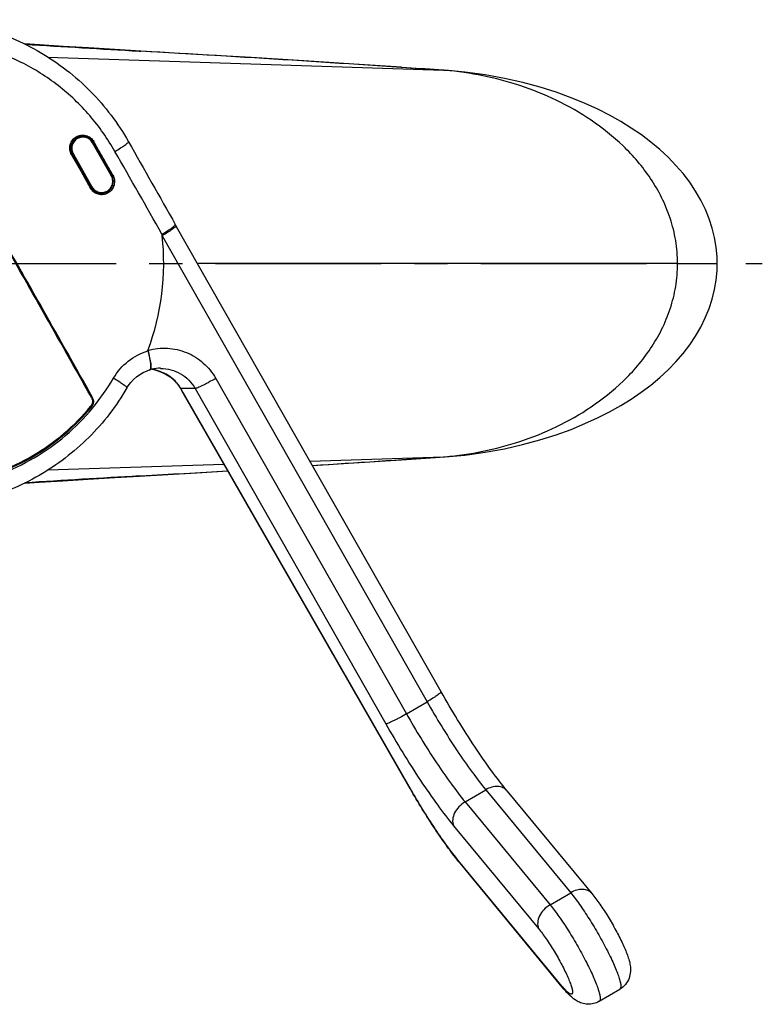
# Model space of a CAD drawing. Units: millimetres. Extents: x 0 to 594, y 0 to 841.
# Drawn here: x 135 to 227, y 125 to 247 of the extents above; entities that cross this region are included whole.
import ezdxf

# ---------------------------------------------------------------- set-up
doc = ezdxf.new("R2010")
doc.units = ezdxf.units.MM
doc.header["$LTSCALE"] = 54.820741
doc.linetypes.add('CENTER', pattern=[0.6, 0.375, -0.075, 0.075, -0.075])
doc.layers.get('0').update_dxf_attribs({"linetype": 'CONTINUOUS'})
doc.layers.add('AXIS', color=7, linetype='CONTINUOUS')

msp = doc.modelspace()

# ---------------------------------------------------------------- linework, layer by layer
at = {"color": 9, "linetype": 'Continuous'}
for p, q in [((149.47, 243.22), (149.67, 243.23)), ((149.67, 243.21), (149.47, 243.22)), ((138.12, 242.48), (187.23, 240.85)), ((187.23, 240.84), (187.4, 240.84)), ((142.46, 232.65), (142.46, 232.65)), ((142.46, 232.65), (142.46, 232.65)), ((145.99, 227.78), (143.68, 231.85)), ((143.71, 231.97), (143.82, 232)), ((141.13, 230.51), (141.06, 230.38)), ((141.18, 230.41), (141.19, 230.4)), ((141.19, 230.4), (141.18, 230.4)), ((141.19, 230.4), (143.5, 226.33)), ((141.29, 230.45), (143.6, 226.38)), ((146.07, 227.81), (146.18, 227.85)), ((143.49, 226.35), (143.42, 226.22)), ((143.5, 226.33), (143.5, 226.33)), ((144.22, 225.7), (144.22, 225.69)), ((144.78, 225.58), (144.78, 225.58)), ((152.3, 220.32), (185.17, 162.51)), ((217.77, 216.87), (217.91, 216.87)), ((217.91, 216.87), (221.17, 216.87)), ((158.95, 202.62), (182.61, 161.01)), ((143.64, 200.33), (143.53, 200.33)), ((156.39, 201.37), (154.61, 201.37)), ((183.13, 151.69), (154.95, 200.79)), ((156.39, 201.37), (180.05, 159.76)), ((143.52, 199.07), (143.43, 199.07)), ((138.13, 191.26), (159.97, 191.99)), ((170.65, 192.34), (187.23, 192.89)), ((187.23, 192.89), (187.4, 192.89)), ((149.47, 190.52), (149.67, 190.53)), ((149.47, 190.52), (149.67, 190.51)), ((182.61, 161.01), (185.17, 162.51)), ((189.89, 150.09), (192.45, 151.59)), ((192.45, 151.59), (202.99, 138.82)), ((189.89, 150.09), (200.43, 137.32)), ((188.46, 147.13), (199, 134.37)), ((201.95, 127.2), (189.09, 142.78)), ((200.43, 137.32), (202.99, 138.82))]:
    msp.add_line(p, q, dxfattribs=at)
at = {"color": 7, "linetype": 'Continuous'}
for p, q in [((181.99, 241.21), (187.4, 240.84)), ((142.46, 232.65), (142.46, 232.65)), ((146.06, 227.83), (143.75, 231.9)), ((143.84, 231.96), (143.82, 232)), ((141.06, 230.38), (141.08, 230.35)), ((141.08, 230.35), (142.24, 228.3)), ((141.18, 230.4), (143.5, 226.33)), ((142.24, 228.3), (143.39, 226.28)), ((146.18, 227.85), (146.16, 227.89)), ((143.39, 226.28), (143.42, 226.22)), ((143.5, 226.33), (143.5, 226.33)), ((144.78, 225.58), (144.78, 225.58)), ((186.91, 163.75), (153.94, 221.73)), ((154.58, 201.37), (154.76, 201.07)), ((154.93, 200.77), (154.76, 201.07)), ((183.09, 151.69), (154.93, 200.77)), ((182, 192.53), (187.4, 192.89)), ((187.4, 192.89), (187.4, 192.89)), ((149.47, 190.5), (156.56, 190.92)), ((156.56, 190.92), (160.45, 191.16)), ((183.1, 151.67), (183.09, 151.69)), ((195.08, 151.48), (205.62, 138.71)), ((202.15, 126.86), (189.3, 142.44)), ((206.52, 125.35), (209.08, 126.85))]:
    msp.add_line(p, q, dxfattribs=at)
for points in [[(149.67, 243.23), (146.45, 243.42), (143.15, 243.61), (140.02, 243.8), (137.08, 243.99), (135.26, 244.11)], [(181.99, 241.21), (176.08, 241.6), (169.87, 242), (163.36, 242.41), (156.56, 242.82), (149.67, 243.23)], [(221.17, 216.87), (221.15, 217.72), (221.04, 218.9), (220.84, 220.08), (220.55, 221.26), (220.17, 222.43), (219.7, 223.59), (219.14, 224.74), (218.49, 225.86), (217.76, 226.96), (216.94, 228.02), (216.05, 229.05), (215.08, 230.05), (214.04, 231.01), (212.93, 231.93), (211.76, 232.82), (210.51, 233.67), (209.2, 234.48), (207.81, 235.26), (206.35, 236), (204.78, 236.73), (203.06, 237.43), (201.2, 238.11), (199.19, 238.74), (197.05, 239.33), (194.78, 239.84), (192.38, 240.28), (189.86, 240.62), (187.4, 240.84)], [(187.4, 192.89), (189.84, 193.11), (192.36, 193.46), (194.76, 193.89), (197.03, 194.41), (199.18, 194.99), (201.18, 195.63), (203.04, 196.3), (204.76, 197.01), (206.33, 197.73), (207.8, 198.47), (209.19, 199.25), (210.5, 200.06), (211.75, 200.91), (212.92, 201.79), (214.03, 202.72), (215.07, 203.68), (216.03, 204.67), (216.93, 205.7), (217.75, 206.77), (218.48, 207.87), (219.13, 208.99), (219.69, 210.13), (220.17, 211.29), (220.55, 212.46), (220.84, 213.64), (221.04, 214.82), (221.15, 216), (221.17, 216.87)], [(147.94, 201.44), (148.1, 201.69), (148.41, 202.1), (148.75, 202.48), (149.13, 202.81), (149.54, 203.11), (149.97, 203.36), (150.44, 203.56), (150.74, 203.67)], [(150.74, 203.67), (150.77, 203.68), (150.8, 203.68)], [(151.06, 203.75), (151.26, 203.71), (151.79, 203.57), (152.31, 203.37), (152.82, 203.11), (153.29, 202.81), (153.71, 202.45), (154.09, 202.06), (154.41, 201.64), (154.58, 201.37)], [(170.95, 191.81), (176.1, 192.14), (182, 192.53)], [(135.24, 189.63), (137.06, 189.75), (140, 189.93), (143.13, 190.12), (146.43, 190.32), (149.47, 190.5)]]:
    msp.add_lwpolyline(points, dxfattribs=at)
at = {"color": 9, "linetype": 'Continuous'}
for centre, radius, start, end in [((289.54, 2670.4), 2431.22, 266.36305, 266.69719), ((-40.97, -3086.84), 3335.5, 86.07699, 86.72348), ((184.08, 200.97), 39.99, 85.2442, 85.4899), ((142.46, 231.2), 1.45, 101.0669, 101.5344), ((142.46, 231.2), 1.46, 97.5858, 101.0659), ((142.46, 231.2), 1.46, 95.9523, 97.586), ((142.46, 231.2), 1.46, 93.258, 95.9524), ((142.46, 231.2), 1.45, 90.1936, 93.2573), ((144.78, 227.05), 1.46, 247.5398, 251.9128), ((144.78, 227.04), 1.46, 251.9155, 252.6351), ((144.78, 227.04), 1.46, 252.6361, 257.7706), ((144.78, 227.04), 1.46, 257.7701, 261.1772), ((144.78, 227.04), 1.45, 261.1786, 262.9995), ((144.78, 227.04), 1.46, 263.0001, 265.8749), ((144.78, 227.04), 1.46, 265.8749, 269.6136), ((144.78, 227.04), 1.45, 269.6145, 269.8612), ((121.79, 216.87), 30.71, 6.444, 6.8028), ((217.08, 709.3), 492.43, 269.9032, 270.0809), ((121.9, 216.85), 30.59, 339.2923, 339.4095), ((122.22, 216.73), 27.87, 320.3008, 329.6799), ((150.63, 199.03), 4.62, 30.3948, 30.5469), ((37.96, 133.65), 134.89, 29.8493, 30.1352), ((122.51, 216.22), 26.97, 280.6296, 305.2079), ((-21.28, 3229.26), 3043.51, 273.62126, 273.92836), ((184.09, 232.73), 39.96, 274.5091, 274.7549), ((-111.84, 4694.23), 4511.29, 273.32319, 273.46024), ((265.13, -1834.23), 2028.05, 93.26934, 93.67065), ((209.34, 133.28), 9.57, 219.4528, 221.4826)]:
    msp.add_arc(centre, radius, start, end, dxfattribs=at)
at = {"color": 7, "linetype": 'Continuous'}
for centre, radius, start, end in [((142.33, 231.19), 1.38, 201.5333, 208.5988), ((142.31, 231.18), 1.36, 208.6137, 209.6212), ((-4795.05, -2579.17), 5667, 29.37102, 29.6219), ((-4794.94, -2579.12), 5667, 29.37102, 29.6219), ((121.82, 216.87), 30.68, 339.4271, 6.4502), ((152.13, 199.08), 4.8, 103.3921, 106.0628), ((152.12, 199.08), 4.8, 90.0272, 103.3737), ((142.66, 199.79), 1.12, 12.064, 29.3016), ((142.66, 199.78), 1.12, 320.3823, 337.5928), ((215.34, 163.93), 33.77, 218.8709, 219.5243)]:
    msp.add_arc(centre, radius, start, end, dxfattribs=at)
for points, knots in [([(122.29, 247.12), (124.89, 247.12), (130.11, 246.42), (137.39, 243.35), (143.64, 238.49), (146.83, 234.26), (148.13, 231.98)], [0, 0, 0, 0, 0.249115, 0.498649, 0.748904, 1, 1, 1, 1]), ([(141.06, 230.38), (140.96, 230.56), (140.82, 230.97), (140.86, 231.62), (141.14, 232.2), (141.62, 232.63), (142.22, 232.84), (142.86, 232.8), (143.43, 232.51), (143.71, 232.19), (143.82, 232)], [0, 0, 0, 0, 0.126072, 0.252202, 0.377764, 0.502418, 0.626362, 0.750206, 0.874623, 1, 1, 1, 1]), ([(141.04, 230.69), (140.93, 230.98), (140.9, 231.65), (141.32, 232.19), (141.58, 232.36)], [0, 0, 0, 0, 0.50147, 1, 1, 1, 1]), ([(142.46, 232.65), (142.33, 232.65), (142.07, 232.62), (141.71, 232.47), (141.46, 232.27), (141.29, 232.07), (141.14, 231.85), (141.02, 231.55), (140.98, 231.22), (140.99, 230.96), (141.04, 230.7), (141.12, 230.52), (141.18, 230.4)], [0, 0, 0, 0, 0.123811, 0.24787, 0.372359, 0.434924, 0.497608, 0.623018, 0.748673, 0.811649, 0.874586, 1, 1, 1, 1]), ([(143.75, 231.9), (143.68, 232.02), (143.52, 232.23), (143.21, 232.47), (142.85, 232.62), (142.59, 232.65), (142.46, 232.65)], [0, 0, 0, 0, 0.251135, 0.501399, 0.750914, 1, 1, 1, 1]), ([(146.18, 227.85), (146.29, 227.66), (146.42, 227.25), (146.38, 226.6), (146.1, 226.02), (145.62, 225.59), (145.02, 225.38), (144.38, 225.42), (143.81, 225.71), (143.53, 226.04), (143.42, 226.22)], [0, 0, 0, 0, 0.126097, 0.252309, 0.377974, 0.502694, 0.626621, 0.750382, 0.874698, 1, 1, 1, 1]), ([(144.78, 225.58), (144.91, 225.58), (145.17, 225.62), (145.53, 225.77), (145.84, 226.01), (146.07, 226.33), (146.22, 226.69), (146.27, 227.08), (146.22, 227.48), (146.12, 227.72), (146.06, 227.83)], [0, 0, 0, 0, 0.124025, 0.248261, 0.372872, 0.497914, 0.623328, 0.748957, 0.874583, 1, 1, 1, 1]), ([(143.5, 226.33), (143.56, 226.22), (143.72, 226.01), (144.03, 225.77), (144.39, 225.62), (144.65, 225.58), (144.78, 225.58)], [0, 0, 0, 0, 0.25131, 0.501609, 0.751054, 1, 1, 1, 1]), ([(147.94, 201.44), (146.64, 199.2), (143.44, 195.06), (137.23, 190.3), (130.02, 187.3), (124.86, 186.62), (122.29, 186.62)], [0, 0, 0, 0, 0.25108, 0.501329, 0.750869, 1, 1, 1, 1]), ([(127.47, 189.78), (129.01, 190.06), (132.05, 190.89), (136.33, 192.92), (140.19, 195.67), (142.42, 197.92), (143.43, 199.14)], [0, 0, 0, 0, 0.249226, 0.498882, 0.749114, 1, 1, 1, 1]), ([(143.53, 200.28), (143.63, 200.11), (143.72, 199.69), (143.56, 199.29), (143.43, 199.14)], [0, 0, 0, 0, 0.499974, 1, 1, 1, 1]), ([(127.5, 189.68), (129.05, 189.96), (132.1, 190.8), (136.39, 192.83), (140.28, 195.59), (142.51, 197.85), (143.52, 199.07)], [0, 0, 0, 0, 0.249232, 0.498882, 0.749108, 1, 1, 1, 1]), ([(195.08, 151.48), (194.43, 152.27), (193.07, 154.04), (190.27, 158.09), (188.24, 161.41), (186.91, 163.75)], [0, 0, 0, 0, 0.208696, 0.454192, 1, 1, 1, 1]), ([(189.05, 142.74), (188.56, 143.35), (187.56, 144.67), (185.53, 147.62), (184.06, 150.01), (183.1, 151.67)], [0, 0, 0, 0, 0.218414, 0.463988, 1, 1, 1, 1]), ([(205.62, 138.71), (205.96, 138.29), (206.66, 137.34), (207.65, 135.82), (208.59, 134.19), (209.4, 132.6), (209.94, 131.36), (210.24, 130.44), (210.39, 129.77), (210.43, 129.02), (210.27, 128.2), (209.83, 127.41), (209.35, 127), (209.08, 126.85)], [0, 0, 0, 0, 0.120387, 0.258326, 0.401754, 0.53639, 0.651408, 0.701381, 0.749854, 0.803044, 0.864669, 0.931478, 1, 1, 1, 1]), ([(206.52, 125.35), (206.31, 125.22), (205.84, 125.03), (205.09, 124.95), (204.39, 125.08), (203.63, 125.41), (202.88, 126.02), (202.39, 126.57), (202.15, 126.86)], [0, 0, 0, 0, 0.148698, 0.29522, 0.435498, 0.563145, 0.780127, 1, 1, 1, 1])]:
    msp.add_open_spline(points, degree=3, knots=knots, dxfattribs=at)
at = {"color": 9, "linetype": 'Continuous'}
for points, knots in [([(146.45, 230.78), (145.56, 232.35), (143.46, 235.33), (139.52, 239.08), (134.92, 241.98), (129.86, 243.92), (124.52, 244.81), (119.11, 244.63), (113.85, 243.38), (108.92, 241.12), (104.52, 237.91), (100.83, 233.9), (97.98, 229.24), (96.08, 224.1), (95.2, 218.69), (95.38, 213.21), (96.6, 207.87), (98.09, 204.53), (98.99, 202.96)], [0, 0, 0, 0, 0.062666, 0.125143, 0.187442, 0.249592, 0.311648, 0.373679, 0.43576, 0.497954, 0.560311, 0.622854, 0.685575, 0.748438, 0.811378, 0.87433, 0.937225, 1, 1, 1, 1]), ([(216.25, 216.87), (216.25, 217.83), (216.09, 219.73), (215.4, 222.49), (214.33, 225.07), (212.95, 227.43), (211.34, 229.57), (208.95, 232.08), (205.63, 234.74), (201.28, 237.2), (195.3, 239.61), (190.55, 240.57), (187.4, 240.83)], [0, 0, 0, 0, 0.070035, 0.139338, 0.207414, 0.274063, 0.339324, 0.403311, 0.527913, 0.649287, 0.768116, 1, 1, 1, 1]), ([(142.17, 232.62), (142.06, 232.6), (141.84, 232.53), (141.54, 232.34), (141.29, 232.08), (141.11, 231.78), (141, 231.44), (140.98, 231.08), (141.03, 230.73), (141.13, 230.51), (141.18, 230.41)], [0, 0, 0, 0, 0.123921, 0.248187, 0.372889, 0.498025, 0.623497, 0.749129, 0.874702, 1, 1, 1, 1]), ([(143.68, 231.85), (143.63, 231.93), (143.53, 232.08), (143.33, 232.27), (143.1, 232.42), (142.84, 232.51), (142.57, 232.56), (142.3, 232.55), (142.04, 232.49), (141.79, 232.37), (141.57, 232.21), (141.38, 232.01), (141.24, 231.78), (141.14, 231.52), (141.1, 231.25), (141.11, 230.97), (141.17, 230.7), (141.24, 230.53), (141.29, 230.45)], [0, 0, 0, 0, 0.062632, 0.125094, 0.187385, 0.249531, 0.311583, 0.37361, 0.435686, 0.497876, 0.560229, 0.622766, 0.685484, 0.748349, 0.811307, 0.874286, 0.937207, 1, 1, 1, 1]), ([(143.68, 231.85), (143.69, 231.86), (143.7, 231.87), (143.72, 231.88), (143.73, 231.89), (143.74, 231.89), (143.74, 231.9), (143.74, 231.9), (143.75, 231.9), (143.75, 231.9)], [0, 0, 0, 0, 0.388376, 0.559172, 0.707105, 0.827804, 0.917645, 0.974517, 1, 1, 1, 1]), ([(146.45, 230.78), (146.69, 230.92), (147.02, 231.12), (147.43, 231.39), (147.68, 231.56), (147.88, 231.71), (148.02, 231.83), (148.1, 231.9), (148.14, 231.96), (148.13, 231.98)], [0, 0, 0, 0, 0.390175, 0.560865, 0.708425, 0.828549, 0.917886, 0.974431, 1, 1, 1, 1]), ([(141.2, 230.41), (141.2, 230.41), (141.19, 230.41), (141.19, 230.4), (141.19, 230.4)], [0, 0, 0, 0, 0.637159, 1, 1, 1, 1]), ([(141.29, 230.45), (141.27, 230.44), (141.24, 230.43), (141.22, 230.41), (141.2, 230.41)], [0, 0, 0, 0, 0.5588, 1, 1, 1, 1]), ([(143.6, 226.38), (143.65, 226.3), (143.75, 226.16), (143.95, 225.97), (144.18, 225.82), (144.44, 225.72), (144.71, 225.68), (144.98, 225.69), (145.24, 225.75), (145.49, 225.86), (145.71, 226.02), (145.9, 226.23), (146.04, 226.46), (146.14, 226.72), (146.18, 226.99), (146.17, 227.27), (146.11, 227.54), (146.04, 227.7), (145.99, 227.78)], [0, 0, 0, 0, 0.062632, 0.125094, 0.187385, 0.249531, 0.311583, 0.37361, 0.435686, 0.497876, 0.560229, 0.622766, 0.685484, 0.748349, 0.811307, 0.874286, 0.937207, 1, 1, 1, 1]), ([(145.99, 227.78), (146, 227.79), (146.01, 227.8), (146.03, 227.81), (146.04, 227.82), (146.05, 227.82), (146.06, 227.83), (146.06, 227.83), (146.06, 227.83), (146.06, 227.83)], [0, 0, 0, 0, 0.388376, 0.559172, 0.707105, 0.827804, 0.917645, 0.974517, 1, 1, 1, 1]), ([(143.6, 226.38), (143.59, 226.38), (143.57, 226.36), (143.54, 226.35), (143.52, 226.34), (143.51, 226.34), (143.51, 226.33), (143.5, 226.33), (143.5, 226.33)], [0, 0, 0, 0, 0.34043, 0.649257, 0.776996, 0.880237, 0.955316, 1, 1, 1, 1]), ([(143.5, 226.33), (143.58, 226.19), (143.79, 225.93), (144.07, 225.76), (144.22, 225.7)], [0, 0, 0, 0, 0.501149, 1, 1, 1, 1]), ([(152.28, 220.51), (152.49, 220.63), (152.87, 220.86), (153.31, 221.15), (153.6, 221.36), (153.76, 221.49), (153.87, 221.59), (153.92, 221.65), (153.94, 221.68)], [0, 0, 0, 0, 0.356083, 0.658331, 0.780281, 0.879081, 0.952583, 1, 1, 1, 1]), ([(154.04, 221.55), (154.05, 221.54), (154.01, 221.47), (153.93, 221.39), (153.78, 221.27), (153.57, 221.12), (153.31, 220.94), (152.89, 220.66), (152.54, 220.46), (152.3, 220.32)], [0, 0, 0, 0, 0.025493, 0.082334, 0.172174, 0.292854, 0.44084, 0.611611, 1, 1, 1, 1]), ([(153.94, 221.68), (153.94, 221.68), (153.95, 221.7), (153.95, 221.72), (153.94, 221.73)], [0, 0, 0, 0, 0.327057, 1, 1, 1, 1]), ([(187.4, 192.91), (190.55, 193.17), (195.3, 194.13), (201.28, 196.54), (205.63, 199), (208.95, 201.65), (211.34, 204.17), (212.95, 206.31), (214.33, 208.67), (215.4, 211.25), (216.09, 214.01), (216.25, 215.91), (216.25, 216.87)], [0, 0, 0, 0, 0.231883, 0.350712, 0.472087, 0.596689, 0.660675, 0.725936, 0.792585, 0.860662, 0.929965, 1, 1, 1, 1]), ([(146.28, 202.66), (146.75, 203.46), (147.98, 204.88), (149.65, 205.76), (150.52, 206.03)], [0, 0, 0, 0, 0.501986, 1, 1, 1, 1]), ([(150.52, 206.03), (150.64, 205.62), (150.78, 205.05), (150.87, 204.34), (150.88, 204.05), (150.86, 203.93)], [0, 0, 0, 0, 0.591635, 0.826758, 1, 1, 1, 1]), ([(150.54, 206.09), (151.32, 206.31), (152.97, 206.5), (155.39, 205.95), (157.5, 204.63), (158.55, 203.33), (158.95, 202.62)], [0, 0, 0, 0, 0.249156, 0.498439, 0.748596, 1, 1, 1, 1]), ([(150.54, 206.09), (150.62, 205.79), (150.76, 205.24), (150.87, 204.59), (150.91, 204.15), (150.9, 203.92), (150.88, 203.77), (150.83, 203.69), (150.8, 203.68)], [0, 0, 0, 0, 0.372495, 0.686587, 0.808129, 0.900773, 0.963137, 1, 1, 1, 1]), ([(150.86, 203.93), (150.86, 203.88), (150.84, 203.8), (150.81, 203.72), (150.78, 203.69)], [0, 0, 0, 0, 0.590397, 1, 1, 1, 1]), ([(154.61, 201.38), (154.41, 201.71), (153.94, 202.33), (152.79, 203.24), (151.75, 203.63), (151.07, 203.76)], [0, 0, 0, 0, 0.264551, 0.523789, 1, 1, 1, 1]), ([(152.12, 203.87), (152.55, 203.87), (153.41, 203.76), (154.61, 203.25), (155.65, 202.45), (156.17, 201.75), (156.39, 201.37)], [0, 0, 0, 0, 0.248936, 0.498384, 0.748683, 1, 1, 1, 1]), ([(146.28, 202.66), (146.51, 202.52), (146.84, 202.32), (147.25, 202.04), (147.5, 201.87), (147.7, 201.72), (147.84, 201.59), (147.92, 201.52), (147.95, 201.45), (147.94, 201.44)], [0, 0, 0, 0, 0.389913, 0.560528, 0.708047, 0.828166, 0.917537, 0.974177, 1, 1, 1, 1]), ([(158.95, 202.62), (158.67, 202.46), (158.26, 202.22), (157.71, 201.93), (157.34, 201.74), (157.01, 201.59), (156.74, 201.47), (156.54, 201.4), (156.43, 201.37), (156.39, 201.37)], [0, 0, 0, 0, 0.340409, 0.501874, 0.649286, 0.777002, 0.880239, 0.955316, 1, 1, 1, 1]), ([(154.58, 201.37), (154.59, 201.36), (154.6, 201.37), (154.61, 201.37), (154.61, 201.37)], [0, 0, 0, 0, 0.288768, 1, 1, 1, 1]), ([(154.92, 200.79), (154.92, 200.79), (154.93, 200.78), (154.94, 200.79), (154.95, 200.79)], [0, 0, 0, 0, 0.159905, 1, 1, 1, 1]), ([(127.52, 189.47), (129.08, 189.76), (132.16, 190.6), (136.49, 192.65), (140.4, 195.42), (142.65, 197.7), (143.67, 198.93)], [0, 0, 0, 0, 0.249228, 0.498884, 0.74912, 1, 1, 1, 1]), ([(186.91, 163.75), (186.92, 163.73), (186.88, 163.67), (186.8, 163.59), (186.65, 163.46), (186.44, 163.31), (186.18, 163.13), (185.76, 162.86), (185.41, 162.65), (185.17, 162.51)], [0, 0, 0, 0, 0.025493, 0.082334, 0.172174, 0.292854, 0.44084, 0.611611, 1, 1, 1, 1]), ([(185.17, 162.51), (186.35, 160.44), (188.15, 157.5), (190.64, 153.9), (191.86, 152.3), (192.45, 151.59)], [0, 0, 0, 0, 0.542937, 0.788452, 1, 1, 1, 1]), ([(182.61, 161.01), (182.33, 160.85), (181.92, 160.61), (181.37, 160.32), (181, 160.13), (180.67, 159.98), (180.4, 159.86), (180.2, 159.79), (180.09, 159.76), (180.05, 159.76)], [0, 0, 0, 0, 0.340409, 0.501874, 0.649286, 0.777002, 0.880239, 0.955316, 1, 1, 1, 1]), ([(182.61, 161.01), (183.79, 158.94), (185.59, 156), (188.08, 152.4), (189.3, 150.8), (189.89, 150.09)], [0, 0, 0, 0, 0.542935, 0.788447, 1, 1, 1, 1]), ([(180.05, 159.76), (181.41, 157.37), (183.49, 153.96), (186.37, 149.8), (187.78, 147.96), (188.46, 147.13)], [0, 0, 0, 0, 0.542935, 0.788447, 1, 1, 1, 1]), ([(183.09, 151.69), (183.09, 151.69), (183.1, 151.68), (183.12, 151.68), (183.13, 151.69)], [0, 0, 0, 0, 0.159909, 1, 1, 1, 1]), ([(189.09, 142.78), (188.61, 143.36), (187.62, 144.66), (185.57, 147.6), (184.09, 150), (183.13, 151.69)], [0, 0, 0, 0, 0.211679, 0.456709, 1, 1, 1, 1]), ([(195.08, 151.48), (194.95, 151.63), (194.59, 151.9), (193.91, 152.04), (193.16, 151.94), (192.68, 151.73), (192.45, 151.59)], [0, 0, 0, 0, 0.216406, 0.451969, 0.714615, 1, 1, 1, 1]), ([(189.89, 150.09), (189.61, 149.93), (189.1, 149.52), (188.56, 148.76), (188.3, 147.93), (188.36, 147.37), (188.46, 147.13)], [0, 0, 0, 0, 0.276119, 0.543476, 0.786084, 1, 1, 1, 1]), ([(205.62, 138.71), (205.49, 138.86), (205.13, 139.13), (204.45, 139.27), (203.7, 139.17), (203.22, 138.96), (202.99, 138.82)], [0, 0, 0, 0, 0.216406, 0.451969, 0.714615, 1, 1, 1, 1]), ([(202.99, 138.82), (203.37, 138.35), (204.16, 137.29), (205.32, 135.55), (206.47, 133.63), (207.36, 131.99), (207.99, 130.72), (208.39, 129.85), (208.71, 129.07), (208.96, 128.38), (209.13, 127.81), (209.21, 127.41), (209.21, 127.16), (209.19, 126.99), (209.14, 126.88), (209.08, 126.85)], [0, 0, 0, 0, 0.133207, 0.290737, 0.459076, 0.623651, 0.700041, 0.770266, 0.832839, 0.886475, 0.930151, 0.963223, 0.975779, 0.985824, 1, 1, 1, 1]), ([(200.43, 137.32), (200.15, 137.16), (199.64, 136.75), (199.1, 135.99), (198.84, 135.16), (198.9, 134.6), (199, 134.37)], [0, 0, 0, 0, 0.276119, 0.543476, 0.786084, 1, 1, 1, 1]), ([(200.43, 137.32), (200.81, 136.85), (201.61, 135.79), (202.76, 134.05), (203.91, 132.13), (204.8, 130.49), (205.43, 129.22), (205.83, 128.35), (206.15, 127.57), (206.4, 126.88), (206.57, 126.31), (206.65, 125.91), (206.65, 125.66), (206.64, 125.49), (206.58, 125.38), (206.52, 125.35)], [0, 0, 0, 0, 0.133207, 0.290737, 0.459076, 0.623651, 0.700041, 0.770266, 0.832839, 0.886475, 0.930151, 0.963223, 0.975779, 0.985824, 1, 1, 1, 1]), ([(199, 134.37), (199.33, 133.97), (200, 133.04), (200.78, 131.82), (201.42, 130.73), (201.87, 129.91), (202.27, 129.12), (202.62, 128.38), (202.89, 127.73), (203.06, 127.24), (203.16, 126.91), (203.2, 126.71), (203.22, 126.54), (203.21, 126.41), (203.19, 126.31), (203.13, 126.24), (203.04, 126.23), (202.94, 126.26), (202.83, 126.32), (202.62, 126.47), (202.47, 126.61), (202.37, 126.72)], [0, 0, 0, 0, 0.152717, 0.33478, 0.429482, 0.522472, 0.610685, 0.69123, 0.761505, 0.819319, 0.843029, 0.863081, 0.879433, 0.892176, 0.901705, 0.909116, 0.916602, 0.926301, 0.939257, 0.955825, 1, 1, 1, 1]), ([(202.37, 126.72), (202.35, 126.74), (202.29, 126.81), (202.22, 126.89), (202.17, 126.94)], [0, 0, 0, 0, 0.237574, 1, 1, 1, 1])]:
    msp.add_open_spline(points, degree=3, knots=knots, dxfattribs=at)
at = {"color": 7, "linetype": 'Continuous'}
for points in [[(145, 229.93), (144.62, 230.6), (144.23, 231.28), (143.84, 231.96)], [(148.13, 231.98), (150.07, 228.56), (152.01, 225.15), (153.94, 221.73)], [(146.16, 227.89), (145.77, 228.57), (145.39, 229.25), (145, 229.93)], [(143.75, 200.02), (143.8, 199.8), (143.78, 199.56), (143.69, 199.36)]]:
    msp.add_open_spline(points, degree=3, dxfattribs=at)
at = {"color": 9, "linetype": 'Continuous'}
for points in [[(152.28, 220.51), (150.34, 223.93), (148.4, 227.36), (146.45, 230.78)], [(216.25, 216.87), (196.4, 216.87), (176.55, 216.87), (156.71, 216.87)], [(150.78, 203.69), (150.77, 203.68), (150.75, 203.67), (150.74, 203.67)], [(189.3, 142.44), (189.21, 142.54), (189.14, 142.66), (189.09, 142.78)], [(202.15, 126.86), (202.07, 126.96), (202, 127.08), (201.95, 127.2)]]:
    msp.add_open_spline(points, degree=3, dxfattribs=at)
at = {"layer": 'AXIS', "color": 2, "linetype": 'CENTER'}
msp.add_line((60.26, 216.87), (226.76, 216.87), dxfattribs=at)

doc.saveas('drawing.dxf')
